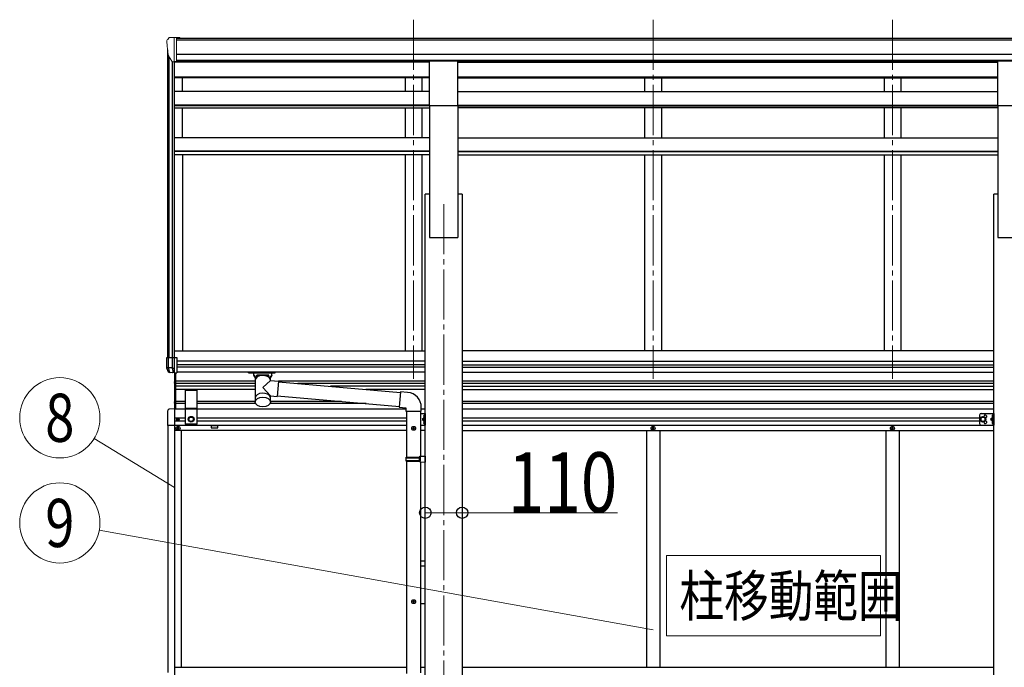
# Model space of a CAD drawing. Units: millimetres. Extents: x 0 to 33640, y 0 to 23760.
# Drawn here: x 6402 to 9347, y 5984 to 7921 of the extents above; entities that cross this region are included whole.
import ezdxf
from ezdxf.enums import TextEntityAlignment as Align

# ---------------------------------------------------------------- set-up
doc = ezdxf.new("R2010")
doc.units = ezdxf.units.MM
doc.linetypes.add('YCENTER_1', pattern=[13, 10, -1, 1, -1])
for name, color, linetype, lineweight in [('YKK_12', 2, 'Continuous', 13), ('YKK_13', 4, 'Continuous', 30), ('YKK_A1', 4, 'Continuous', 30), ('YKK_D', 6, 'Continuous', 13)]:
    doc.layers.add(name, color=color, linetype=linetype, lineweight=lineweight)
doc.styles.add('text-b', font='extslim2.shx', dxfattribs={"width": 0.8, "bigfont": 'extfont2.shx'})

msp = doc.modelspace()

# ---------------------------------------------------------------- linework, layer by layer
at = {"layer": 'YKK_12', "linetype": 'YCENTER_1', "ltscale": 15}
for p, q in [((7580.3, 7921.5), (7580.3, 6847.6)), ((8296.3, 7921.5), (8296.3, 6847.6)), ((9012.3, 7921.5), (9012.3, 6847.6)), ((7670.3, 7369.7), (7670.3, 4124))]:
    msp.add_line(p, q, dxfattribs=at)
at = {"layer": 'YKK_13', "linetype": 'Continuous', "lineweight": 13, "ltscale": 0.5}
for p, q in [((6849.4, 7867.8), (6845.4, 7862)), ((6852.5, 7868.3), (6850.2, 7868.2)), ((6852.5, 7868.3), (6871, 7868.3)), ((6864.5, 7795.4), (6864.5, 7868.3)), ((6871, 7868.3), (6881, 7868.2)), ((6871, 7796.4), (6871, 7868.3)), ((6881, 7866.7), (6881, 7868.2)), ((6842.5, 7859), (6842.5, 7858.3)), ((6856.9, 7797.2), (6847.6, 7813.2)), ((6864.5, 7795.4), (6859.3, 7795.7)), ((6871, 7796.4), (6864.5, 7796.4))]:
    msp.add_line(p, q, dxfattribs=at)
at = {"layer": 'YKK_13'}
for p, q in [((7627.8, 7798.3), (7712.8, 7798.3)), ((7627.8, 7664.7), (7627.8, 7798.3)), ((7712.8, 7664.7), (7712.8, 7798.3)), ((9327.8, 7798.3), (9412.8, 7798.3)), ((9327.8, 7664.7), (9327.8, 7798.3)), ((7627.8, 7664.7), (7712.8, 7664.7)), ((9327.8, 7664.7), (9412.8, 7664.7)), ((6842.5, 6910.6), (6872, 6910.6)), ((6842.5, 6879.8), (6842.5, 6910.6)), ((6846.9, 6879.8), (6846.9, 6910.6)), ((6857.6, 6910.6), (6857.6, 6879.8)), ((6864.5, 6910.6), (6864.5, 6865.7)), ((6872, 6910.6), (6872, 6865.7)), ((6857.6, 6879.8), (6842.5, 6879.8)), ((6846.9, 6867.3), (6842.6, 6879.5)), ((6848, 6876.5), (6846.9, 6879.5)), ((6846.9, 6867.3), (6846.9, 6867.3)), ((6846.9, 6867.3), (6847.2, 6867.3)), ((6847.2, 6867.3), (6847.7, 6867.3)), ((6847.7, 6867.3), (6848.6, 6867.2)), ((6864.2, 6865.7), (6847.8, 6866.7)), ((6850.5, 6868.9), (6848, 6876.5)), ((6848.6, 6867.2), (6849.7, 6867.1)), ((6849.7, 6867.1), (6851.1, 6867.1)), ((6851.1, 6867.1), (6850.5, 6868.9)), ((6851.2, 6867.1), (6858.5, 6866.6)), ((6857.6, 6879.8), (6857.7, 6879.6)), ((6857.7, 6879.6), (6864.5, 6879.6)), ((6857.7, 6879.6), (6858.4, 6877.8)), ((6858.4, 6877.8), (6858.9, 6876.2)), ((6858.9, 6876.2), (6859.3, 6874.6)), ((6859.3, 6874.6), (6859.6, 6873.1)), ((6859.6, 6867.4), (6859.3, 6866)), ((6859.6, 6873.1), (6859.8, 6871.6)), ((6859.8, 6868.9), (6859.6, 6867.4)), ((6859.8, 6871.6), (6859.9, 6870.2)), ((6859.9, 6870.2), (6859.8, 6868.9)), ((6864.2, 6865.7), (6872, 6865.7)), ((7086.4, 6865.1), (7086.4, 6867.2)), ((7086.4, 6865.1), (7129.3, 6865.1)), ((7102.3, 6858.3), (7102.3, 6865.1)), ((7129.3, 6865.1), (7166.4, 6865.1)), ((7156.3, 6858.3), (7156.3, 6865.1)), ((7166.4, 6865.1), (7166.4, 6867.2)), ((7108, 6848.3), (7102.3, 6858.3)), ((7106.4, 6851.1), (7102.3, 6858.3)), ((7106.4, 6851.1), (7106.4, 6778.7)), ((7111.7, 6852.2), (7111.7, 6858.3)), ((7146.9, 6858.3), (7111.7, 6858.3)), ((7146.9, 6858.3), (7111.7, 6858.3)), ((7152.2, 6842.7), (7129.3, 6821.6)), ((7146.9, 6852.2), (7146.9, 6858.3)), ((7156.3, 6858.3), (7150.7, 6848.3)), ((7156.3, 6858.3), (7152.2, 6851.1)), ((7152.2, 6842.7), (7152.2, 6851.1)), ((7152.2, 6842.7), (7176.1, 6840.6)), ((7176.1, 6840.6), (7172.1, 6794.8)), ((7175.9, 6838.6), (7541.2, 6806.6)), ((7129.3, 6821.6), (7152.2, 6796.5)), ((7541.4, 6808.5), (7537.4, 6762.7)), ((7562.2, 6806.7), (7541.4, 6808.5)), ((7152.2, 6778.4), (7152.2, 6796.5)), ((7152.2, 6796.5), (7172.1, 6794.8)), ((7172.3, 6796.8), (7537.6, 6764.8)), ((7537.4, 6762.7), (7557.3, 6761)), ((7557.3, 6761), (7557.3, 6751)), ((7557.3, 6751), (7603.3, 6751)), ((7559.3, 6751), (7559.3, 6613.2)), ((7601.3, 6751), (7601.3, 6615.7)), ((7603.3, 6751), (7603.3, 6761.9)), ((7557.3, 6611.2), (7558.3, 6613.2)), ((7557.3, 6611.2), (7601.3, 6611.2)), ((7557.3, 6611.2), (7557.3, 6603.2)), ((7557.3, 6603.2), (7601.3, 6603.2)), ((7557.3, 6603.2), (7558.3, 6601.2)), ((7558.3, 6613.2), (7601.3, 6613.2)), ((7558.3, 6601.2), (7601.3, 6601.2)), ((7559.3, 6601.2), (7559.3, 5965.9)), ((7596.8, 6611.2), (7596.4, 6613.2)), ((7596.8, 6603.2), (7596.4, 6601.2)), ((7596.8, 6611.2), (7596.8, 6603.2)), ((7599.3, 6615.7), (7615.3, 6616.2)), ((7599.3, 6613.7), (7599.3, 6615.7)), ((7599.3, 6613.7), (7601.3, 6613.7)), ((7599.3, 6600.7), (7601.3, 6600.7)), ((7599.3, 6598.7), (7599.3, 6600.7)), ((7599.3, 6598.7), (7615.3, 6598.2)), ((7601.3, 6600.7), (7601.3, 6613.7)), ((7601.3, 6598.6), (7601.3, 5968.4)), ((7615.3, 6616.2), (7615.3, 6598.2))]:
    msp.add_line(p, q, dxfattribs=at)
at = {"layer": 'YKK_13', "ltscale": 20}
for p, q in [((6866.5, 6756.7), (6866.5, 6865.7)), ((6868, 6865.7), (6868, 6756.7)), ((6864.4, 6838.8), (6866.4, 6837.8)), ((6864.4, 6834.5), (6866.4, 6835.5)), ((6866.5, 6841.4), (6866.2, 6841.4)), ((6866.2, 6841.4), (6866.2, 6832)), ((6866.5, 6841.4), (6866.5, 6832)), ((6866.5, 6837.8), (6867.1, 6836.7)), ((6866.5, 6835.5), (6867.1, 6836.7)), ((6866.2, 6832), (6866.5, 6832)), ((6897.4, 6815.5), (6897.4, 6711.5)), ((6897.4, 6813.2), (6932.4, 6813.2)), ((6932.4, 6711.5), (6932.4, 6815.5)), ((6864.4, 6778.8), (6866.4, 6777.8)), ((6864.4, 6774.5), (6866.4, 6775.5)), ((6866.5, 6781.4), (6866.2, 6781.4)), ((6866.2, 6781.4), (6866.2, 6772)), ((6866.5, 6781.4), (6866.5, 6772)), ((6866.5, 6777.8), (6867.1, 6776.7)), ((6866.5, 6775.5), (6867.1, 6776.7)), ((6844.4, 6750.9), (6844.4, 6708)), ((6864.9, 6757.2), (6849.6, 6756.4)), ((6864.9, 6757.2), (6864.9, 6708)), ((6866.2, 6772), (6866.5, 6772)), ((6897.4, 6759.5), (6932.4, 6759.5)), ((6897.4, 6757.5), (6932.4, 6757.5)), ((6908.4, 6730.3), (6914.9, 6734)), ((6908.4, 6722.8), (6908.4, 6730.3)), ((6914.9, 6719), (6908.4, 6722.8)), ((6914.9, 6734), (6921.4, 6730.3)), ((6921.4, 6722.8), (6914.9, 6719)), ((6921.4, 6730.3), (6921.4, 6722.8)), ((7601.3, 6743.2), (7615.3, 6743.2)), ((7612.2, 6730.3), (7605.8, 6725.7)), ((7605.8, 6725.7), (7612.2, 6721.2)), ((7612.8, 6725.7), (7605.8, 6725.7)), ((7610.7, 6736.9), (7612.7, 6735.9)), ((7610.7, 6732.6), (7612.7, 6733.6)), ((7610.7, 6718.9), (7612.7, 6717.9)), ((7610.7, 6714.6), (7612.7, 6715.6)), ((7612.8, 6739.4), (7612.5, 6739.4)), ((7612.5, 6739.4), (7612.5, 6730)), ((7612.5, 6730), (7612.8, 6730)), ((7612.5, 6721.4), (7612.8, 6721.4)), ((7612.5, 6712), (7612.5, 6721.4)), ((7612.8, 6743.2), (7612.8, 6708.2)), ((7612.8, 6739.4), (7612.8, 6730)), ((7615.3, 6737.5), (7612.8, 6737.5)), ((7612.8, 6735.9), (7613.4, 6734.7)), ((7612.8, 6733.6), (7613.4, 6734.7)), ((7615.3, 6732), (7612.8, 6732)), ((7612.8, 6712), (7612.8, 6721.4)), ((7615.3, 6719.5), (7612.8, 6719.5)), ((7612.8, 6717.9), (7613.4, 6716.7)), ((7612.8, 6715.6), (7613.4, 6716.7)), ((7615.3, 6743.2), (7615.3, 6708.2)), ((9273.3, 6738.7), (9273.3, 6713.7)), ((9283.3, 6733.7), (9276.8, 6730)), ((9276.8, 6730), (9276.8, 6722.5)), ((9276.8, 6722.5), (9283.3, 6718.7)), ((9278.3, 6743.7), (9315.3, 6743.7)), ((9289.8, 6730), (9283.3, 6733.7)), ((9283.3, 6718.7), (9289.8, 6722.5)), ((9289.8, 6722.5), (9289.8, 6730)), ((9312.2, 6730.8), (9305.8, 6726.2)), ((9305.8, 6726.2), (9312.2, 6721.7)), ((9312.8, 6726.2), (9305.8, 6726.2)), ((9310.7, 6737.4), (9312.7, 6736.4)), ((9310.7, 6733.1), (9312.7, 6734.1)), ((9310.7, 6719.4), (9312.7, 6718.4)), ((9310.7, 6715.1), (9312.7, 6716.1)), ((9312.8, 6739.9), (9312.5, 6739.9)), ((9312.5, 6739.9), (9312.5, 6730.5)), ((9312.5, 6730.5), (9312.8, 6730.5)), ((9312.5, 6721.9), (9312.8, 6721.9)), ((9312.5, 6712.5), (9312.5, 6721.9)), ((9312.8, 6743.7), (9312.8, 6708.7)), ((9312.8, 6739.9), (9312.8, 6730.5)), ((9315.3, 6738), (9312.8, 6738)), ((9312.8, 6736.4), (9313.4, 6735.2)), ((9312.8, 6734.1), (9313.4, 6735.2)), ((9315.3, 6732.5), (9312.8, 6732.5)), ((9312.8, 6712.5), (9312.8, 6721.9)), ((9315.3, 6720), (9312.8, 6720)), ((9312.8, 6718.4), (9313.4, 6717.2)), ((9312.8, 6716.1), (9313.4, 6717.2)), ((9315.3, 6743.7), (9315.3, 6708.7)), ((6864.9, 6708), (6844.4, 6708)), ((6932.4, 6711.5), (6897.4, 6711.5)), ((7601.3, 6708.2), (7615.3, 6708.2)), ((7612.8, 6712), (7612.5, 6712)), ((7615.3, 6714), (7612.8, 6714)), ((9278.3, 6708.7), (9315.3, 6708.7)), ((9312.8, 6712.5), (9312.5, 6712.5)), ((9315.3, 6714.5), (9312.8, 6714.5))]:
    msp.add_line(p, q, dxfattribs=at)
at = {"layer": 'YKK_13', "linetype": 'Continuous', "ltscale": 0.5}
for p, q in [((6872.8, 6726.7), (6872.8, 6725.8)), ((6873.6, 6726.7), (6872.8, 6726.7)), ((6872.8, 6725.8), (6873.6, 6725.8)), ((6875.3, 6728.3), (6874.4, 6728.3)), ((6874.4, 6728.3), (6874.4, 6727.5)), ((6874.4, 6725), (6874.4, 6724.2)), ((6874.4, 6724.2), (6875.3, 6724.2)), ((6875.3, 6727.5), (6875.3, 6728.3)), ((6875.3, 6724.2), (6875.3, 6725)), ((6876.9, 6726.7), (6876.1, 6726.7)), ((6876.1, 6725.8), (6876.9, 6725.8)), ((6876.9, 6725.8), (6876.9, 6726.7)), ((6873.4, 6699.7), (6873.4, 6698.7)), ((6874.4, 6699.7), (6873.4, 6699.7)), ((6873.4, 6698.7), (6874.4, 6698.7)), ((6876.4, 6701.7), (6875.4, 6701.7)), ((6875.4, 6701.7), (6875.4, 6700.7)), ((6875.4, 6697.7), (6875.4, 6696.7)), ((6875.4, 6696.7), (6876.4, 6696.7)), ((6876.4, 6700.7), (6876.4, 6701.7)), ((6876.4, 6696.7), (6876.4, 6697.7)), ((6878.4, 6699.7), (6877.4, 6699.7)), ((6877.4, 6698.7), (6878.4, 6698.7)), ((6878.4, 6698.7), (6878.4, 6699.7)), ((7578, 6699.7), (7578, 6698.7)), ((7579, 6699.7), (7578, 6699.7)), ((7578, 6698.7), (7579, 6698.7)), ((7581, 6701.7), (7580, 6701.7)), ((7580, 6701.7), (7580, 6700.7)), ((7580, 6697.7), (7580, 6696.7)), ((7580, 6696.7), (7581, 6696.7)), ((7581, 6700.7), (7581, 6701.7)), ((7581, 6696.7), (7581, 6697.7)), ((7583, 6699.7), (7582, 6699.7)), ((7582, 6698.7), (7583, 6698.7)), ((7583, 6698.7), (7583, 6699.7)), ((8294, 6699.7), (8294, 6698.7)), ((8295, 6699.7), (8294, 6699.7)), ((8294, 6698.7), (8295, 6698.7)), ((8297, 6701.7), (8296, 6701.7)), ((8296, 6701.7), (8296, 6700.7)), ((8296, 6697.7), (8296, 6696.7)), ((8296, 6696.7), (8297, 6696.7)), ((8297, 6700.7), (8297, 6701.7)), ((8297, 6696.7), (8297, 6697.7)), ((8299, 6699.7), (8298, 6699.7)), ((8298, 6698.7), (8299, 6698.7)), ((8299, 6698.7), (8299, 6699.7)), ((9010, 6699.7), (9010, 6698.7)), ((9011, 6699.7), (9010, 6699.7)), ((9010, 6698.7), (9011, 6698.7)), ((9013, 6701.7), (9012, 6701.7)), ((9012, 6701.7), (9012, 6700.7)), ((9012, 6697.7), (9012, 6696.7)), ((9012, 6696.7), (9013, 6696.7)), ((9013, 6700.7), (9013, 6701.7)), ((9013, 6696.7), (9013, 6697.7)), ((9015, 6699.7), (9014, 6699.7)), ((9014, 6698.7), (9015, 6698.7)), ((9015, 6698.7), (9015, 6699.7)), ((7578, 6181.2), (7578, 6180.2)), ((7579, 6181.2), (7578, 6181.2)), ((7578, 6180.2), (7579, 6180.2)), ((7581, 6183.2), (7580, 6183.2)), ((7580, 6183.2), (7580, 6182.2)), ((7580, 6179.2), (7580, 6178.2)), ((7580, 6178.2), (7581, 6178.2)), ((7581, 6182.2), (7581, 6183.2)), ((7581, 6178.2), (7581, 6179.2)), ((7583, 6181.2), (7582, 6181.2)), ((7582, 6180.2), (7583, 6180.2)), ((7583, 6180.2), (7583, 6181.2))]:
    msp.add_line(p, q, dxfattribs=at)
for centre, radius in [((6874.9, 6726.2), 3.75), ((6875.9, 6699.2), 5.9), ((7580.5, 6699.2), 5.9), ((8296.5, 6699.2), 5.9), ((9012.5, 6699.2), 5.9), ((7580.5, 6180.7), 5.9)]:
    msp.add_circle(centre, radius, dxfattribs=at)
at = {"layer": 'YKK_13', "ltscale": 20}
for centre, radius in [((6914.9, 6726.5), 8.5), ((6914.9, 6726.5), 7.5), ((6914.9, 6726.5), 6.5), ((9283.3, 6726.2), 8.5), ((9283.3, 6726.2), 7.5), ((9283.3, 6726.2), 6.5)]:
    msp.add_circle(centre, radius, dxfattribs=at)
at = {"layer": 'YKK_13', "linetype": 'Continuous', "lineweight": 13, "ltscale": 0.5}
for centre, radius, start, end in [((6850.3, 7867.2), 1, 93.5, 145), ((6845.5, 7859), 3, 93, 180), ((7044.5, 7858.3), 202, 180, 192.9026), ((6859.5, 7798.7), 3, 210, 266.5)]:
    msp.add_arc(centre, radius, start, end, dxfattribs=at)
at = {"layer": 'YKK_13'}
for centre, radius, start, end in [((6843.5, 6879.8), 1, 180, 199.6538), ((6847.9, 6879.8), 1.02, 179.9906, 199.2471), ((6847.9, 6867.7), 1, 199.6538, 266.5), ((6851.2, 6867.4), 0.362, 261.5389, 278.4611), ((6852.1, 6867.4), 0.978, 198.7328, 266.1764), ((6859.4, 6866.8), 0.87, 193.5227, 263.9689), ((7558.3, 6761.9), 45, 0, 85)]:
    msp.add_arc(centre, radius, start, end, dxfattribs=at)
at = {"layer": 'YKK_13', "ltscale": 20}
for centre, radius, start, end in [((6870.1, 6836.7), 6.1, 129.6019, 230.3981), ((6870.1, 6776.7), 6.1, 129.6019, 230.3981), ((6849.9, 6750.9), 5.5, 93, 180), ((7616.4, 6734.7), 6.1, 129.6019, 230.3981), ((7616.4, 6716.7), 6.1, 129.6019, 230.3981), ((9278.3, 6738.7), 5, 90, 180), ((9290.3, 6734.7), 4.25, 274.7608, 186.2943), ((9290.3, 6717.7), 4.25, 173.7057, 85.2392), ((9316.4, 6735.2), 6.1, 129.6019, 230.3981), ((9316.4, 6717.2), 6.1, 129.6019, 230.3981), ((9278.3, 6713.7), 5, 180, 270)]:
    msp.add_arc(centre, radius, start, end, dxfattribs=at)
at = {"layer": 'YKK_13', "linetype": 'Continuous', "ltscale": 0.5}
for centre, radius, start, end in [((6873.6, 6727.5), 0.82, 270, 0), ((6873.6, 6725), 0.82, 0, 90), ((6876.1, 6727.5), 0.82, 180, 270), ((6876.1, 6725), 0.82, 90, 180), ((6874.4, 6700.7), 1, 270, 0), ((6874.4, 6697.7), 1, 0, 90), ((6877.4, 6700.7), 1, 180, 270), ((6877.4, 6697.7), 1, 90, 180), ((7579, 6700.7), 1, 270, 0), ((7579, 6697.7), 1, 0, 90), ((7582, 6700.7), 1, 180, 270), ((7582, 6697.7), 1, 90, 180), ((8295, 6700.7), 1, 270, 0), ((8295, 6697.7), 1, 0, 90), ((8298, 6700.7), 1, 180, 270), ((8298, 6697.7), 1, 90, 180), ((9011, 6700.7), 1, 270, 0), ((9011, 6697.7), 1, 0, 90), ((9014, 6700.7), 1, 180, 270), ((9014, 6697.7), 1, 90, 180), ((7579, 6182.2), 1, 270, 0), ((7579, 6179.2), 1, 0, 90), ((7582, 6182.2), 1, 180, 270), ((7582, 6179.2), 1, 90, 180)]:
    msp.add_arc(centre, radius, start, end, dxfattribs=at)
at = {"layer": 'YKK_13'}
for centre in [(7129.3, 6843), (7129.3, 6790.1)]:
    msp.add_ellipse(centre, major_axis=(-22.9, 0), ratio=0.62647, start_param=3.292713, end_param=6.28065, dxfattribs=at)
msp.add_ellipse((7129.3, 6777.9), major_axis=(-22.9, 0), ratio=0.62647, dxfattribs=at)
for points, knots in [([(7109.8, 6850.6), (7109.6, 6850.8), (7109.1, 6851.4), (7108.2, 6852.3), (7107.3, 6853.3), (7106.4, 6854.3), (7105.4, 6855.3), (7104.4, 6856.3), (7103.4, 6857.3), (7102.7, 6858), (7102.3, 6858.3)], [0, 0, 0, 0, 1.037795, 2.389175, 3.75546, 5.13684, 6.533499, 7.945615, 9.373361, 10.816904, 10.816904, 10.816904, 10.816904]), ([(7107.4, 6853.3), (7107.4, 6853.3), (7107, 6853.6), (7106.4, 6854.3), (7105.4, 6855.3), (7104.4, 6856.3), (7103.4, 6857.3), (7102.7, 6858), (7102.3, 6858.3)], [0, 0, 0, 0, 0.091936, 1.473316, 2.869975, 4.282092, 5.709837, 7.153381, 7.153381, 7.153381, 7.153381]), ([(7114.9, 6854.2), (7114.7, 6854.4), (7114.2, 6855), (7113.4, 6855.9), (7112.7, 6856.9), (7112.1, 6857.7), (7111.8, 6858.2), (7111.7, 6858.3)], [0, 0, 0, 0, 0.968605, 2.276037, 3.527688, 4.734145, 5.247574, 5.247574, 5.247574, 5.247574]), ([(7146.9, 6858.3), (7146.8, 6858.2), (7146.5, 6857.7), (7146, 6856.9), (7145.2, 6855.9), (7144.4, 6855), (7143.9, 6854.4), (7143.7, 6854.2)], [0, 0, 0, 0, 0.51343, 1.719886, 2.971538, 4.278969, 5.249334, 5.249334, 5.249334, 5.249334]), ([(7148.8, 6850.6), (7149, 6850.8), (7149.6, 6851.4), (7150.4, 6852.3), (7151.3, 6853.3), (7152.3, 6854.3), (7153.3, 6855.3), (7154.3, 6856.3), (7155.3, 6857.3), (7156, 6858), (7156.3, 6858.3)], [0, 0, 0, 0, 1.037731, 2.389111, 3.755396, 5.136776, 6.533435, 7.945551, 9.373297, 10.81684, 10.81684, 10.81684, 10.81684]), ([(7151.3, 6853.3), (7151.3, 6853.3), (7151.6, 6853.6), (7152.3, 6854.3), (7153.3, 6855.3), (7154.3, 6856.3), (7155.3, 6857.3), (7156, 6858), (7156.3, 6858.3)], [0, 0, 0, 0, 0.092052, 1.473432, 2.870091, 4.282207, 5.709953, 7.153496, 7.153496, 7.153496, 7.153496])]:
    msp.add_open_spline(points, degree=3, knots=knots, dxfattribs=at)
at = {"layer": 'YKK_A1'}
for p, q in [((6870.8, 7866.7), (11859.8, 7866.7)), ((6870.8, 7861.4), (11859.8, 7861.4)), ((6870.8, 7817.9), (11869.6, 7817.9)), ((6870.8, 7800.2), (11869.6, 7800.2)), ((7627.8, 7797.8), (6870.8, 7797.8)), ((6889.3, 7794.5), (6889.3, 7797.8)), ((7712.8, 7797.8), (9327.8, 7797.8)), ((6889.3, 7706.4), (6889.3, 7747.1)), ((6889.3, 7567.6), (6889.3, 7657.4)), ((6994.9, 6706.2), (6974.9, 6706.2)), ((6974.9, 6706.2), (6974.9, 6701.2)), ((6974.9, 6701.2), (6994.9, 6701.2)), ((6994.9, 6701.2), (6994.9, 6706.2))]:
    msp.add_line(p, q, dxfattribs=at)
at = {"layer": 'YKK_A1', "linetype": 'Continuous', "ltscale": 0.5}
for p, q in [((6844.3, 7831.4), (6844.3, 6910.6)), ((6848.6, 7811.5), (6848.6, 6910.6)), ((6858.3, 7795.9), (6858.3, 6910.6)), ((7627.8, 7794.5), (6864.1, 7794.5)), ((6864.3, 7795.4), (6864.3, 6910.6)), ((7555.3, 7797.8), (7555.3, 7794.5)), ((7605.3, 7797.8), (7605.3, 7794.5)), ((7712.8, 7794.5), (9327.8, 7794.5)), ((8271.3, 7797.8), (8271.3, 7794.5)), ((8321.3, 7797.8), (8321.3, 7794.5)), ((8987.3, 7797.8), (8987.3, 7794.5)), ((9037.3, 7797.8), (9037.3, 7794.5)), ((7627.8, 7748.9), (6864.1, 7750.9)), ((7627.8, 7749.5), (6864.1, 7749.5)), ((7627.8, 7747.1), (6864.1, 7747.1)), ((7555.3, 7747.1), (7555.3, 7706.5)), ((7605.3, 7747.1), (7605.3, 7706.5)), ((7712.8, 7750.8), (9327.8, 7750.8)), ((7712.8, 7747.6), (9327.8, 7750.4)), ((7712.8, 7747.1), (9327.8, 7747.1)), ((8271.3, 7747.1), (8271.3, 7706.5)), ((8321.3, 7747.1), (8321.3, 7706.5)), ((8987.3, 7747.1), (8987.3, 7706.5)), ((9037.3, 7747.1), (9037.3, 7706.5)), ((7627.8, 7706.5), (6864.1, 7706.5)), ((7712.8, 7706.5), (9327.8, 7706.5)), ((7627.8, 7665.9), (6864.1, 7665.9)), ((7627.8, 7664.2), (6864.1, 7664.2)), ((6864.1, 7657.4), (7627.8, 7657.4)), ((7555.3, 7657.4), (7555.3, 7567.7)), ((7605.3, 7657.4), (7605.3, 7567.7)), ((7627.8, 7664.7), (7627.8, 7269.7)), ((7712.8, 7665.9), (9327.8, 7665.9)), ((7712.8, 7664.7), (7712.8, 7269.7)), ((7712.8, 7664.2), (9327.8, 7664.2)), ((9327.8, 7657.4), (7712.8, 7657.4)), ((8271.3, 7657.4), (8271.3, 7567.7)), ((8321.3, 7657.4), (8321.3, 7567.7)), ((8987.3, 7657.4), (8987.3, 7567.7)), ((9037.3, 7657.4), (9037.3, 7567.7)), ((9327.8, 7664.7), (9327.8, 7269.7)), ((7627.8, 7567.7), (6864.1, 7567.7)), ((7712.8, 7567.7), (9327.8, 7567.7)), ((7627.8, 7528.5), (6864.1, 7528.5)), ((7627.8, 7526.9), (6864.1, 7526.9)), ((7627.8, 7517.2), (6864.1, 7517.2)), ((6889.3, 7517.2), (6889.3, 6931.2)), ((7555.3, 7517.2), (7555.3, 6931.2)), ((7605.3, 7517.2), (7605.3, 6931.2)), ((7712.8, 7528.5), (9327.8, 7528.5)), ((7712.8, 7526.9), (9327.8, 7526.9)), ((7712.8, 7517.2), (9327.8, 7517.2)), ((8271.3, 7517.2), (8271.3, 6931.2)), ((8321.3, 7517.2), (8321.3, 6931.2)), ((8987.3, 7517.2), (8987.3, 6931.2)), ((9037.3, 7517.2), (9037.3, 6931.2)), ((7615.3, 4224), (7615.3, 7399.7)), ((7627.8, 7399.7), (7615.3, 7399.7)), ((7725.3, 7399.7), (7712.8, 7399.7)), ((7725.3, 7399.7), (7725.3, 4224)), ((9315.3, 4224), (9315.3, 7399.7)), ((9327.8, 7399.7), (9315.3, 7399.7)), ((7627.8, 7269.7), (7712.8, 7269.7)), ((9327.8, 7269.7), (9412.8, 7269.7)), ((6864.1, 6931.2), (7615.3, 6931.2)), ((9315.3, 6931.2), (7725.3, 6931.2)), ((7615.3, 6900.2), (6872, 6900.2)), ((7725.3, 6900.2), (9315.3, 6900.2)), ((7615.3, 6889.2), (6872, 6889.2)), ((7615.3, 6882.2), (6872, 6882.2)), ((7615.3, 6867.2), (6872, 6867.2)), ((7725.3, 6889.2), (9315.3, 6889.2)), ((7725.3, 6882.2), (9315.3, 6882.2)), ((7725.3, 6867.2), (9315.3, 6867.2))]:
    msp.add_line(p, q, dxfattribs=at)
at = {"layer": 'YKK_A1', "ltscale": 20}
for p, q in [((7106.4, 6839.9), (6868, 6839.9)), ((7106.4, 6833.5), (6868, 6833.5)), ((7615.3, 6839.9), (7176.1, 6839.9)), ((7615.3, 6833.5), (7234.2, 6833.5)), ((9315.3, 6839.9), (7725.3, 6839.9)), ((9315.3, 6833.5), (7725.3, 6833.5)), ((7106.4, 6825), (6868, 6825)), ((7106.4, 6815.7), (6868, 6815.7)), ((7615.3, 6825), (7331.3, 6825)), ((7615.3, 6815.7), (7437.6, 6815.7)), ((7725.3, 6825), (9315.3, 6825)), ((7725.3, 6815.7), (9315.3, 6815.7)), ((6897.3, 6779.9), (6868, 6779.9)), ((7106.4, 6779.9), (6932.3, 6779.9)), ((7364.9, 6779.9), (7152.2, 6779.9)), ((9315.3, 6779.9), (7725.3, 6779.9)), ((6897.4, 6756.7), (6864.9, 6756.7)), ((6897.3, 6773.5), (6868, 6773.5)), ((7107.6, 6773.5), (6932.3, 6773.5)), ((7557.3, 6756.7), (6932.4, 6756.7)), ((7438.1, 6773.5), (7151.1, 6773.5)), ((7615.3, 6756.7), (7603.3, 6756.7)), ((9315.3, 6773.5), (7725.3, 6773.5)), ((9315.3, 6756.7), (7725.3, 6756.7)), ((6864.9, 6730.7), (6897.4, 6730.7)), ((6864.9, 6721.7), (6897.4, 6721.7)), ((6932.4, 6730.7), (7559.3, 6730.7)), ((6932.4, 6721.7), (7559.3, 6721.7)), ((7725.3, 6730.7), (9273.3, 6730.7)), ((7725.3, 6721.7), (9273.3, 6721.7)), ((6844.9, 6708), (6844.9, 5969.2)), ((6864.9, 6708.2), (7559.3, 6708.2)), ((6864.9, 6708), (6864.9, 6238.7)), ((7559.3, 6692.7), (6864.9, 6692.7)), ((6884.9, 6692.7), (6884.9, 5984.7)), ((7601.3, 6708.2), (7615.3, 6708.2)), ((7615.3, 6692.7), (7601.3, 6692.7)), ((7725.3, 6708.2), (9315.3, 6708.2)), ((7725.3, 6692.7), (9315.3, 6692.7)), ((8276.5, 6692.7), (8276.5, 5984.7)), ((8316.5, 6692.7), (8316.5, 5984.7)), ((8992.5, 6692.7), (8992.5, 5984.7)), ((9032.5, 6692.7), (9032.5, 5984.7)), ((7601.3, 6303.2), (7615.3, 6303.2)), ((7601.3, 6287.7), (7615.3, 6287.7)), ((6864.9, 6238.7), (6864.9, 5132.4)), ((7615.3, 6174.2), (7601.3, 6174.2)), ((6864.9, 5984.7), (7559.3, 5984.7)), ((7601.3, 5984.7), (7615.3, 5984.7)), ((7725.3, 5984.7), (9315.3, 5984.7))]:
    msp.add_line(p, q, dxfattribs=at)
at = {"layer": 'YKK_A1', "linetype": 'Continuous', "lineweight": 13, "ltscale": 0.5}
for p, q in [((8976.4, 6318.7), (8336.4, 6318.7)), ((8336.4, 6318.7), (8336.4, 6078.7)), ((8976.4, 6078.7), (8976.4, 6318.7)), ((8336.4, 6078.7), (8976.4, 6078.7))]:
    msp.add_line(p, q, dxfattribs=at)
at = {"layer": 'YKK_D'}
for p, q in [((6864.9, 6522.1), (6624.5, 6668.4)), ((7615.3, 6446.7), (7725.3, 6446.7)), ((7725.3, 6446.7), (8189.7, 6446.7)), ((8297.1, 6096.2), (6640.1, 6394.9))]:
    msp.add_line(p, q, dxfattribs=at)
for centre in [(6522, 6730.8), (6522, 6416.2)]:
    msp.add_circle(centre, 120, dxfattribs=at)
at = {"layer": 'YKK_D', "linetype": 'ByBlock', "lineweight": -2}
for centre in [(7615.3, 6446.7), (7725.3, 6446.7)]:
    msp.add_circle(centre, 17, dxfattribs=at)

# ---------------------------------------------------------------- texts
at = {"layer": 'YKK_A1', "style": 'text-b', "width": 0.8}
msp.add_text('柱移動範囲', height=122.4, dxfattribs=at).set_placement((8375.2, 6136.7))
at = {"layer": 'YKK_D', "style": 'text-b', "width": 0.8}
for s, p in [('8', (6522, 6730.8)), ('9', (6522, 6416.2))]:
    msp.add_text(s, height=144, dxfattribs=at).set_placement(p, align=Align.MIDDLE_CENTER)
msp.add_text('110', height=180, dxfattribs=at).set_placement((7862.3, 6447.7))

doc.saveas('drawing.dxf')
